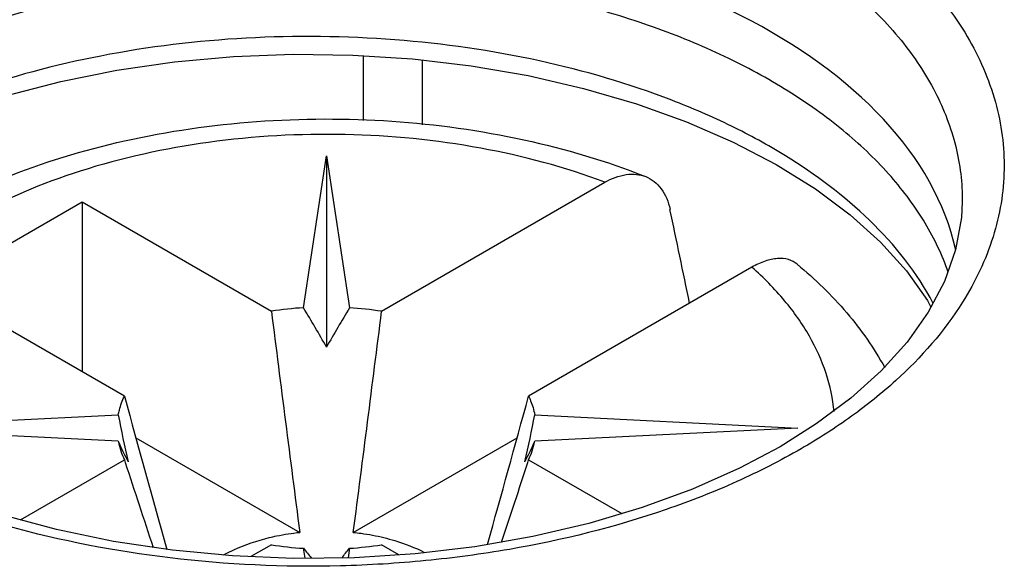
# Model space of a CAD drawing. Units: millimetres. Extents: x 0 to 420, y 0 to 297.
# Drawn here: x 245 to 248, y 106 to 107 of the extents above; entities that cross this region are included whole.
import ezdxf

# ---------------------------------------------------------------- set-up
doc = ezdxf.new("R2010")
doc.units = ezdxf.units.MM
doc.header["$LTSCALE"] = 23.1
doc.layers.get('0').update_dxf_attribs({"linetype": 'CONTINUOUS'})

msp = doc.modelspace()

# ---------------------------------------------------------------- linework, layer by layer
at = {"color": 9, "linetype": 'Continuous'}
for p, q in [((246.1945, 107.0278), (246.1945, 107.1827)), ((246.3355, 107.018), (246.3355, 107.1723))]:
    msp.add_line(p, q, dxfattribs=at)
at = {"color": 7, "linetype": 'Continuous'}
for p, q in [((246.0512, 106.5815), (246.1061, 106.9441)), ((246.1061, 106.9441), (246.1061, 106.4878)), ((246.1061, 106.9441), (246.1611, 106.5815)), ((246.2376, 106.5731), (246.7705, 106.8807)), ((245.1719, 106.6314), (245.5227, 106.834)), ((245.5227, 106.834), (245.5227, 106.4288)), ((245.5227, 106.834), (245.9746, 106.5731)), ((247.6233, 106.8344), (247.6233, 106.8342)), ((247.1214, 106.6782), (246.5885, 106.3705)), ((245.6237, 106.3705), (245.1719, 106.6314)), ((244.9811, 106.2946), (245.6091, 106.3263)), ((246.6031, 106.3263), (247.2311, 106.2946)), ((245.6091, 106.2629), (244.9811, 106.2946)), ((247.2311, 106.2946), (246.6031, 106.2629)), ((245.6511, 106.2715), (246.0422, 106.0457)), ((246.17, 106.0457), (246.5611, 106.2715)), ((245.3754, 106.0753), (245.6237, 106.2187)), ((245.6237, 106.2187), (245.6259, 106.2121)), ((246.5864, 106.2121), (246.5885, 106.2187)), ((246.5885, 106.2187), (246.8109, 106.0903)), ((245.9746, 106.0161), (245.9254, 105.9877)), ((246.0548, 105.9838), (246.0512, 106.0077)), ((246.1611, 106.0077), (246.1576, 105.985)), ((246.2791, 105.9921), (246.2376, 106.0161))]:
    msp.add_line(p, q, dxfattribs=at)
for points in [[(245.2274, 107.0499), (245.3433, 107.0875), (245.4718, 107.121), (245.6056, 107.1479), (245.7434, 107.1679), (245.8842, 107.1807), (246.0266, 107.1862), (246.1693, 107.1843), (246.3113, 107.1751), (246.4511, 107.1587), (246.5875, 107.1352), (246.7195, 107.1049), (246.8457, 107.0681), (246.965, 107.0253), (247.0766, 106.9768), (247.1794, 106.9233), (247.2728, 106.8652), (247.3561, 106.8032), (247.4286, 106.7379), (247.4903, 106.6695), (247.5407, 106.5984), (247.5487, 106.5832)], [(247.6233, 106.8345), (247.6213, 106.7966), (247.6074, 106.7197), (247.5809, 106.6444), (247.5422, 106.5708), (247.4917, 106.4995), (247.4298, 106.431), (247.3574, 106.3657), (247.2751, 106.3042), (247.1886, 106.2499)], [(247.1886, 106.2499), (247.0917, 106.1985), (246.9798, 106.1488), (246.8597, 106.1048), (246.7323, 106.0669), (246.5987, 106.0357), (246.4602, 106.0115), (246.3179, 105.9946), (246.1731, 105.9852), (246.0273, 105.9835), (245.8818, 105.9895), (245.7382, 106.0031), (245.5977, 106.024), (245.4617, 106.0522), (245.3315, 106.0871)]]:
    msp.add_lwpolyline(points, dxfattribs=at)
for centre, radius, start, end in [((148.8563, 86.1822), 100.2167, 11.751041, 11.881725), ((246.1036, 105.7524), 0.8308, 93.6156, 98.9291), ((380.933, 123.5952), 136.0276, 187.188679, 187.412628), ((246.1078, 105.7442), 0.839, 81.0968, 86.3585), ((131.1995, 121.0431), 115.9446, 352.567977, 352.830716), ((380.8626, 143.6723), 140.2889, 195.420021, 195.574921), ((97.9252, 147.3938), 154.2196, 344.43693, 344.573298), ((245.7844, 106.2966), 0.1784, 190.8885, 198.5199), ((246.4279, 106.2966), 0.1784, 341.4801, 349.1115), ((245.7996, 106.3018), 0.1945, 198.5569, 205.3017), ((246.4154, 106.3007), 0.1916, 334.6468, 341.4946), ((328.7712, 133.4551), 87.4948, 198.141599, 198.281038), ((161.8974, 133.9619), 89.1195, 341.729496, 341.857753), ((246.1044, 106.8449), 0.839, 261.0968, 266.3585), ((246.1087, 106.8368), 0.8308, 273.6156, 278.9291)]:
    msp.add_arc(centre, radius, start, end, dxfattribs=at)
for centre, major_axis, ratio, start_param, end_param in [((246.0708, 106.5914), (1.55, 0.0166), 0.584352, 6.406291, 9.286805), ((245.8383, 106.5496), (-0.5537, 0.8921), 0.18888, -1.756446, -1.652015), ((246.3739, 106.5496), (0.5537, 0.8921), 0.18888, -4.63117, -4.526739), ((246.0827, 106.6907), (-0.0486, 1.1525), 0.443689, -4.409414, -4.304983), ((246.1295, 106.6907), (0.0486, 1.1525), 0.443689, -1.978203, -1.873772), ((246.0827, 106.3815), (-0.4404, 0.3105), 0.850946, 7.22133, 7.325761), ((246.1295, 106.3815), (0.4404, 0.3105), 0.850946, 5.24061, 5.345041), ((245.8383, 106.5226), (-0.5682, 0.8401), 0.131214, -4.144147, -4.1082), ((246.3739, 106.5226), (0.5682, 0.8401), 0.131214, -2.173663, -2.139039)]:
    msp.add_ellipse(centre, major_axis=major_axis, ratio=ratio, start_param=start_param, end_param=end_param, dxfattribs=at)
at = {"color": 9, "linetype": 'Continuous'}
for points, knots in [([(244.8976, 107.5965), (244.9662, 107.6361), (245.1146, 107.7074), (245.355, 107.7882), (245.6154, 107.8446), (245.9801, 107.8855), (246.3502, 107.8731), (246.7065, 107.8074), (246.9535, 107.7334), (247.176, 107.6369), (247.3677, 107.5199), (247.5234, 107.3855), (247.6388, 107.2368), (247.6983, 107.1015), (247.7206, 106.9924), (247.7252, 106.911), (247.7178, 106.8297), (247.6916, 106.7208), (247.6545, 106.6433), (247.624, 106.5948)], [0, 0, 0, 0, 0.065177, 0.134947, 0.208311, 0.28401, 0.436582, 0.510771, 0.58171, 0.648319, 0.7098, 0.765837, 0.81671, 0.863462, 0.885908, 0.908078, 0.930286, 0.952842, 1, 1, 1, 1]), ([(244.9683, 107.4755), (245.0243, 107.5078), (245.1445, 107.5668), (245.4083, 107.6621), (245.7714, 107.7341), (246.1478, 107.744), (246.4486, 107.7135), (246.6656, 107.6721), (246.8698, 107.6127), (247.0569, 107.5367), (247.223, 107.4458), (247.3643, 107.3414), (247.4783, 107.226), (247.5618, 107.1012), (247.6127, 106.9697), (247.6238, 106.8788), (247.6233, 106.8344)], [0, 0, 0, 0, 0.062465, 0.128894, 0.270527, 0.417707, 0.490814, 0.562162, 0.630787, 0.695877, 0.756793, 0.813166, 0.864992, 0.912686, 0.957204, 1, 1, 1, 1]), ([(247.59, 106.6663), (247.5758, 106.7069), (247.5371, 106.7878), (247.4539, 106.8996), (247.3459, 107.0035), (247.2153, 107.0976), (247.0642, 107.1805), (246.8955, 107.2508), (246.712, 107.3073), (246.4493, 107.3635), (246.1064, 107.3934), (245.6972, 107.3661), (245.3138, 107.278), (245.0792, 107.1768), (244.9747, 107.1158)], [0, 0, 0, 0, 0.044322, 0.091716, 0.142843, 0.19799, 0.257124, 0.319957, 0.386005, 0.454633, 0.596466, 0.738964, 0.875402, 1, 1, 1, 1]), ([(247.5542, 106.5919), (247.4768, 106.7389), (247.3046, 106.8906), (247.0711, 107.0178), (246.8774, 107.1017), (246.6097, 107.1795), (246.2677, 107.2285), (245.9157, 107.2324), (245.5717, 107.191), (245.3511, 107.1324), (245.2469, 107.0952)], [0, 0, 0, 0, 0.198148, 0.256618, 0.31824, 0.449364, 0.58785, 0.729043, 0.867995, 1, 1, 1, 1]), ([(246.7705, 106.8807), (246.6747, 106.917), (246.4697, 106.9717), (246.1503, 107.003), (245.8277, 106.985), (245.5243, 106.9188), (245.2612, 106.809), (245.083, 106.6814), (244.9813, 106.563), (244.9284, 106.472), (244.8974, 106.3771), (244.8919, 106.3122), (244.893, 106.2805)], [0, 0, 0, 0, 0.138528, 0.284979, 0.432413, 0.573731, 0.702795, 0.81571, 0.86609, 0.912909, 0.957106, 1, 1, 1, 1]), ([(247.3175, 106.3338), (247.3145, 106.3646), (247.3011, 106.4272), (247.2604, 106.5169), (247.1999, 106.6023), (247.1493, 106.6536), (247.1214, 106.6782)], [0, 0, 0, 0, 0.229325, 0.469009, 0.724721, 1, 1, 1, 1]), ([(247.624, 106.5948), (247.5805, 106.5253), (247.4951, 106.4285), (247.3585, 106.3192), (247.2801, 106.2689), (247.2386, 106.245)], [0, 0, 0, 0, 0.468616, 0.726377, 1, 1, 1, 1]), ([(247.2386, 106.245), (247.1889, 106.2163), (247.0835, 106.1629), (246.8538, 106.0728), (246.6039, 106.0107), (246.3425, 105.9757), (246.072, 105.9592), (245.736, 105.9746), (245.4107, 106.0369), (245.1693, 106.115), (245.0047, 106.1848), (244.8561, 106.2658), (244.6885, 106.3829), (244.5826, 106.49), (244.5288, 106.5684)], [0, 0, 0, 0, 0.058849, 0.120917, 0.252774, 0.32151, 0.391199, 0.530527, 0.665256, 0.729334, 0.79049, 0.848312, 0.902539, 1, 1, 1, 1])]:
    msp.add_open_spline(points, degree=3, knots=knots, dxfattribs=at)
at = {"color": 7, "linetype": 'Continuous'}
for points, knots in [([(244.7496, 106.3901), (244.7662, 106.4268), (244.8064, 106.4982), (244.8838, 106.5958), (244.9771, 106.6844), (245.1231, 106.792), (245.3382, 106.901), (245.6275, 106.9884), (245.9401, 107.0333), (246.2609, 107.0341), (246.574, 106.9908), (246.7739, 106.9316), (246.8679, 106.8942)], [0, 0, 0, 0, 0.05129, 0.103885, 0.158247, 0.21474, 0.334625, 0.463384, 0.598425, 0.735765, 0.870952, 1, 1, 1, 1]), ([(246.7705, 106.8807), (246.7861, 106.8898), (246.8113, 106.8997), (246.8453, 106.9007), (246.8608, 106.897), (246.8679, 106.8942)], [0, 0, 0, 0, 0.535213, 0.773655, 1, 1, 1, 1]), ([(246.8679, 106.8942), (246.8751, 106.8913), (246.889, 106.8833), (246.9124, 106.8588), (246.9222, 106.8336), (246.9259, 106.8161)], [0, 0, 0, 0, 0.229564, 0.467643, 1, 1, 1, 1]), ([(247.2297, 106.6853), (247.2236, 106.6904), (247.2082, 106.6983), (247.181, 106.7002), (247.1511, 106.6933), (247.1314, 106.684), (247.1214, 106.6782)], [0, 0, 0, 0, 0.208184, 0.435187, 0.697344, 1, 1, 1, 1]), ([(247.2297, 106.6853), (247.2722, 106.6501), (247.3502, 106.5744), (247.4129, 106.4851), (247.4383, 106.4387)], [0, 0, 0, 0, 0.510182, 1, 1, 1, 1]), ([(245.6091, 106.3263), (245.6099, 106.3301), (245.6133, 106.3452), (245.6187, 106.3599), (245.6237, 106.3705)], [0, 0, 0, 0, 0.245553, 1, 1, 1, 1]), ([(246.5885, 106.3705), (246.5902, 106.3669), (246.5964, 106.3527), (246.6009, 106.3377), (246.6031, 106.3263)], [0, 0, 0, 0, 0.255554, 1, 1, 1, 1]), ([(245.8606, 105.9917), (245.8686, 105.9961), (245.9033, 106.0137), (245.9405, 106.0261), (245.9693, 106.0332)], [0, 0, 0, 0, 0.236436, 1, 1, 1, 1]), ([(245.9693, 106.0332), (245.9752, 106.0346), (245.9993, 106.04), (246.0237, 106.0438), (246.0422, 106.0457)], [0, 0, 0, 0, 0.246046, 1, 1, 1, 1]), ([(246.17, 106.0457), (246.1763, 106.0451), (246.2007, 106.0421), (246.225, 106.0375), (246.2429, 106.0332)], [0, 0, 0, 0, 0.253502, 1, 1, 1, 1]), ([(246.2429, 106.0332), (246.2517, 106.031), (246.285, 106.022), (246.3174, 106.0094), (246.3402, 105.9978)], [0, 0, 0, 0, 0.261113, 1, 1, 1, 1])]:
    msp.add_open_spline(points, degree=3, knots=knots, dxfattribs=at)

doc.saveas('drawing.dxf')
